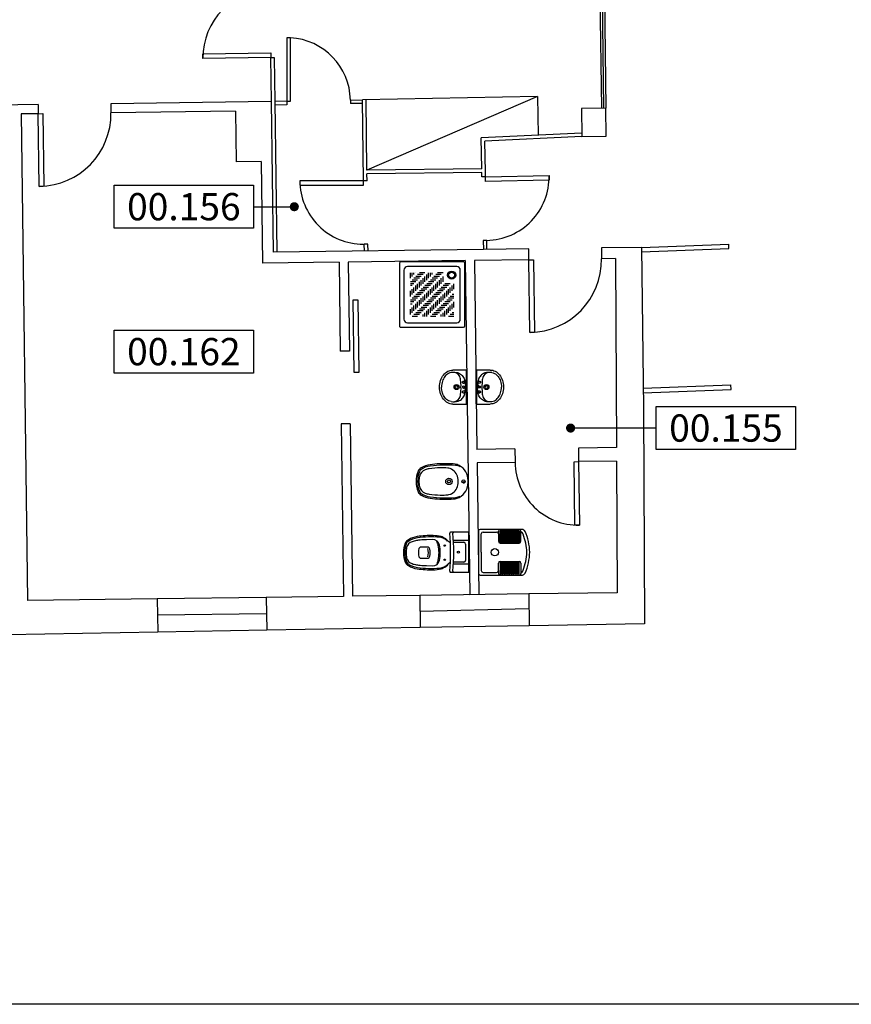
# Model space of a CAD drawing. Extents: x -10 to 94, y -36 to 29.
# Drawn here: x 26 to 35, y -36 to -25 of the extents above; entities that cross this region are included whole.
import ezdxf
from ezdxf.enums import TextEntityAlignment as Align

# ---------------------------------------------------------------- set-up
doc = ezdxf.new("R2010")
doc.units = 0
doc.header["$LTSCALE"] = 0.3
doc.header["$MEASUREMENT"] = 0
doc.linetypes.add('HIDDEN', pattern=[0.375, 0.25, -0.125])
doc.layers.add('010-G-FINESTRE LAYOUT', color=7, linetype='Continuous', plot=False)
for name, color, linetype in [('036-A-MURATURE', 4, 'Continuous'), ('037-A-FINESTRE-VETRATE', 200, 'Continuous'), ('038-A-PORTE', 2, 'Continuous'), ('040-A-SERRAMENTI INTERNI', 2, 'Continuous'), ('047-A-SANITARI', 9, 'Continuous'), ('054-A-NUMERI LOCALI', 7, 'Continuous')]:
    doc.layers.add(name, color=color, linetype=linetype)
doc.styles.add('ARIAL', font='arial.ttf')

# ---------------------------------------------------------------- blocks, each defined once
blk = doc.blocks.new('LAVANDINO-30')
at = {"linetype": 'Continuous'}
for points in [[(0.03018507104422952, 0.01384283890183724), (0.02594611559084115, 0.01159089381872036), (0.0348214285713766, 0), (0.0349214285713766, 0.0001), (0.03028507104422952, 0.01394283890183724)], [(0.02453952010955618, -0.0639349394805322), (0.02845643761884276, -0.06670942271557578), (0.0348214285713766, -0.053571428570649), (0.0349214285713766, -0.053471428570649), (0.02463952010955618, -0.06383493948053219)]]:
    blk.add_hatch(color=256, dxfattribs=at).paths.add_polyline_path(points)
for p, q in [((0, -0.1848214285710128), (0, 0.1848214285710128)), ((0.1553571428570422, 0.1875), (0.00267857142853245, 0.1875)), ((0.008035714285711038, -0.1875), (0.008035714285711038, 0.1875)), ((0.00267857142853245, -0.1875), (0.1553571428570422, -0.1875))]:
    blk.add_line(p, q, dxfattribs=at)
for points in [[(0.09635488978540252, 0.1556421900913847, 0.0600247737633017), (0.07959695406123046, 0.1490872412541648, 0.1056296469634549), (0.04259246087610791, 0.1177131062213448, 0.09563781802051866), (0.0231095389009397, 0.07304638980895106, 0.06660113532879318), (0.01607142857130839, 0, 0.0765590473059702)], [(0.1553571428570422, 0.187499999998181, -0.1238179388578033), (0.2086786107107628, 0.1740901060038595, -0.1056296469634548), (0.2576350879929805, 0.1325825214717042, -0.08716797059869077), (0.2885040299171351, 0.07374616373272147, -0.07747499250974794), (0.2999999999998408, 0, -0.07747499250974794)], [(0.172041239765008, 0.1599644747238926, -0.0903855799619489), (0.2013644317918306, 0.1504911209794955, -0.105629646963455), (0.2417837775759608, 0.1162217146611511, -0.08716797059869034), (0.2683463787205937, 0.06559326399110432, -0.07747499250974746), (0.2785714285713539, 0, -0.07747499250974746)], [(0.172041239765008, -0.1599644747238926, 0.0903855799619489), (0.2013644317918306, -0.1504911209794955, 0.105629646963455), (0.2417837775759608, -0.1162217146611511, 0.08716797059869034), (0.2683463787205937, -0.06559326399110432, 0.07747499250974746), (0.2785714285713539, 0, 0.07747499250974746)], [(0.09635488978540252, -0.1556421900895657, -0.0600247737633017), (0.07959695406123046, -0.1490872412541648, -0.1056296469634549), (0.04259246087610791, -0.1177131062231638, -0.09563781802051866), (0.0231095389009397, -0.07304638980895106, -0.06660113532879318), (0.01607142857130839, 0, -0.0765590473059702)], [(0.2999999999998408, 0, -0.07747499250974794), (0.2885040299171351, -0.07374616373090248, -0.08716797059869077), (0.2576350879929805, -0.1325825214717042, -0.1056296469634545), (0.2086786107107628, -0.1740901060056785, -0.1238179388578027), (0.1553571428570422, -0.1875, -0.123817938857803)]]:
    blk.add_lwpolyline(points, format="xyb", dxfattribs=at)
for points in [[(0.03018507104422952, 0.01384283890183724), (0.02594611559084115, 0.01159089381872036), (0.0348214285713766, 0), (0.0348214285713766, 0), (0.03018507104422952, 0.01384283890183724)], [(0.02453952010955618, -0.0639349394805322), (0.02845643761884276, -0.06670942271557578), (0.0348214285713766, -0.053571428570649), (0.0348214285713766, -0.053571428570649), (0.02453952010955618, -0.0639349394805322)]]:
    blk.add_lwpolyline(points, dxfattribs=at)
for centre, radius in [((0.0348214285713766, 0), 0.014), ((0.1124999999999545, 0), 0.028), ((0.1124999999999545, 0), 0.016)]:
    blk.add_circle(centre, radius, dxfattribs=at)
at = {"linetype": 'HIDDEN'}
for centre in [(0.0348214285713766, 0.053571428570649), (0.0348214285713766, -0.053571428570649)]:
    blk.add_circle(centre, 0.0128, dxfattribs=at)
at = {"linetype": 'Continuous'}
for centre, radius, start, end in [((0.00267857142853245, 0.1848214285710128), 0.002678571428570468, 90, 180), ((0.2719529547434831, 0.03912490218317544), 0.2078816214527118, 154.9831065218437, 169.059674291691), ((0.146406827206647, 0.08545538220096205), 0.0753446311874403, 87.26653711167512, 146.5053368355275), ((0.1494693155963205, -0.1096073848457308), 0.2705152107233259, 85.21364655327605, 101.323330686612), ((0.5592325632304664, 0.01692226130580821), 0.4952360509979453, 172.848248145626, 181.9581832304259), ((0.5592325632304664, -0.01692226130580821), 0.4952360509979453, 178.0418167695741, 187.151751854374), ((0.2719529547434831, -0.03912490218317544), 0.2078816214527118, 190.940325708309, 205.0168934781563), ((0.00267857142853245, -0.1848214285710128), 0.002678571428570468, 180, 270), ((0.146406827206647, -0.08545538220096205), 0.0753446311874403, 213.4946631644725, 272.7334628883249), ((0.1494693155963205, 0.1096073848457308), 0.2705152107233259, 258.676669313388, 274.786353446724)]:
    blk.add_arc(centre, radius, start, end, dxfattribs=at)
blk = doc.blocks.new('TURCA-60')
for p, q in [((0.0499999999995282, 0.2225000000001032), (0.2002724799613276, 0.2225000000001032)), ((0.2202724799623468, 0.2025001192095033), (0.2202724799623468, 0.2325000000001687)), ((0.2395716466573106, 0.1007779410820753), (0.2395716466573106, 0.233281045833067)), ((0.2402724799615896, 0.2525000000002997), (0.4479451192157313, 0.2525000000002997)), ((0.2492212300047925, 0.233281045833067), (0.2492212300047925, 0.1003905462667376)), ((0.2595716466565534, 0.1007779410820753), (0.2595716466565534, 0.233281045833067)), ((0.2692212300040353, 0.233281045833067), (0.2692212300040353, 0.1003905462667376)), ((0.2795716466575726, 0.1007779410820753), (0.2795716466575726, 0.233281045833067)), ((0.2892212300050545, 0.233281045833067), (0.2892212300050545, 0.1003905462667376)), ((0.2995716466568155, 0.1007779410820753), (0.2995716466568155, 0.233281045833067)), ((0.3092212300042974, 0.233281045833067), (0.3092212300042974, 0.1003905462667376)), ((0.3195716466578347, 0.1007779410820753), (0.3195716466578347, 0.233281045833067)), ((0.3292212300053166, 0.233281045833067), (0.3292212300053166, 0.1003905462667376)), ((0.3395716466570775, 0.1007779410820753), (0.3395716466570775, 0.233281045833067)), ((0.3492212300045594, 0.233281045833067), (0.3492212300045594, 0.1003905462667376)), ((0.3595716466580967, 0.1007779410820753), (0.3595716466580967, 0.233281045833067)), ((0.3692212300055786, 0.233281045833067), (0.3692212300055786, 0.1003905462667376)), ((0.3795716466573396, 0.1007779410820753), (0.3795716466573396, 0.233281045833067)), ((0.3892212300048215, 0.233281045833067), (0.3892212300048215, 0.1003905462667376)), ((0.3995716466565824, 0.1007779410820753), (0.3995716466565824, 0.233281045833067)), ((0.4092212300040643, 0.233281045833067), (0.4092212300040643, 0.1003905462667376)), ((0.4195716466576016, 0.1007779410820753), (0.4195716466576016, 0.233281045833067)), ((0.4292212300050835, 0.233281045833067), (0.4292212300050835, 0.1003905462667376)), ((0.4395716466568445, 0.1007779410820753), (0.4395716466568445, 0.233281045833067)), ((0.4492212300043263, 0.233281045833067), (0.4492212300043263, 0.1003905462667376)), ((0.4679451192167505, 0.214219017847217), (0.4679451192167505, 0.2325000000001687)), ((0.03000000000028535, 8.881784197001252e-14), (0.03000000000028535, 0.2024999999999721)), ((0.2202724799623468, 0.2024999999999721), (0.2202724799623468, 0.1203905462664245)), ((0.4679451192167505, 0.1203905462664245), (0.4679451192167505, 0.214219017857431)), ((0.03000000000028535, 8.881784197001252e-14), (0.03000000000028535, -0.2024999999997945)), ((0.2402724799615896, 0.1003905462667376), (0.4479451192157313, 0.1003905462667376)), ((0.2395716466573106, -0.1007779410818976), (0.2395716466573106, -0.2332810458328893)), ((0.2402724799615896, -0.10039054626656), (0.4479451192157313, -0.10039054626656)), ((0.2492212300047925, -0.2332810458328893), (0.2492212300047925, -0.10039054626656)), ((0.2595716466565534, -0.1007779410818976), (0.2595716466565534, -0.2332810458328893)), ((0.2692212300040353, -0.2332810458328893), (0.2692212300040353, -0.10039054626656)), ((0.2795716466575726, -0.1007779410818976), (0.2795716466575726, -0.2332810458328893)), ((0.2892212300050545, -0.2332810458328893), (0.2892212300050545, -0.10039054626656)), ((0.2995716466568155, -0.1007779410818976), (0.2995716466568155, -0.2332810458328893)), ((0.3092212300042974, -0.2332810458328893), (0.3092212300042974, -0.10039054626656)), ((0.3195716466578347, -0.1007779410818976), (0.3195716466578347, -0.2332810458328893)), ((0.3292212300053166, -0.2332810458328893), (0.3292212300053166, -0.10039054626656)), ((0.3395716466570775, -0.1007779410818976), (0.3395716466570775, -0.2332810458328893)), ((0.3492212300045594, -0.2332810458328893), (0.3492212300045594, -0.10039054626656)), ((0.3595716466580967, -0.1007779410818976), (0.3595716466580967, -0.2332810458328893)), ((0.3692212300055786, -0.2332810458328893), (0.3692212300055786, -0.10039054626656)), ((0.3795716466573396, -0.1007779410818976), (0.3795716466573396, -0.2332810458328893)), ((0.3892212300048215, -0.2332810458328893), (0.3892212300048215, -0.10039054626656)), ((0.3995716466565824, -0.1007779410818976), (0.3995716466565824, -0.2332810458328893)), ((0.4092212300040643, -0.2332810458328893), (0.4092212300040643, -0.10039054626656)), ((0.4195716466576016, -0.1007779410818976), (0.4195716466576016, -0.2332810458328893)), ((0.4292212300050835, -0.2332810458328893), (0.4292212300050835, -0.10039054626656)), ((0.4395716466568445, -0.1007779410818976), (0.4395716466568445, -0.2332810458328893)), ((0.4492212300043263, -0.2332810458328893), (0.4492212300043263, -0.10039054626656)), ((0.2202724799623468, -0.2024999999997945), (0.2202724799623468, -0.1203905462662469)), ((0.2202724799623468, -0.2025001192093256), (0.2202724799623468, -0.232499999999991)), ((0.4679451192167505, -0.1203905462662469), (0.4679451192167505, -0.2142190178572534)), ((0.4679451192167505, -0.2142190178470393), (0.4679451192167505, -0.232499999999991)), ((0.0499999999995282, -0.2224999999999255), (0.2002724799613276, -0.2224999999999255)), ((0.2402724799615896, -0.2525000000001221), (0.4479451192157313, -0.2525000000001221))]:
    blk.add_line(p, q)
blk.add_lwpolyline([(0.4842238604723548, -0.2524999999995003, 0.2278010854488357), (0.5129765081719029, -0.2302167727854965, 0.1053430855932959), (0.5639999999999645, 0, 0.1053430855932959), (0.5129765081719029, 0.230216772786207, 0.2278010854488367), (0.4842238604723548, 0.2525000000005662), (0.02000000000066393, 0.2525000000005662, 0.4142135623730948), (0, 0.2325000000002575), (0, 0), (0, -0.232499999999547, 0.4142135623730946), (0.02000000000066393, -0.2524999999995003), (0.4842238604723548, -0.2524999999995003, 0.2278010854488357)], format="xyb")
blk.add_circle((0.1799999999999358, 8.881784197001252e-14), 0.04)
for centre, radius, start, end in [((0.0499999999995282, 0.2024999999999721), 0.02, 90, 179.9999999999999), ((0.2002724799613276, 0.2024999999999721), 0.02, 0, 90), ((0.2402724799615896, 0.2325000000001687), 0.02, 90, 179.9999999999999), ((0.2443964383310515, 0.2356107882049763), 0.005357827378228954, 334.2255432613227, 565.7744567386856), ((0.2643964383302944, 0.2356107882049763), 0.005357827378228954, 334.2255432613227, 565.7744567386856), ((0.2843964383313136, 0.2356107882049763), 0.005357827378228954, 334.2255432613227, 565.7744567386856), ((0.3043964383305564, 0.2356107882049763), 0.005357827378228954, 334.2255432613227, 565.7744567386856), ((0.3243964383315756, 0.2356107882049763), 0.005357827378228954, 334.2255432613227, 565.7744567386856), ((0.3443964383308185, 0.2356107882049763), 0.005357827378228954, 334.2255432613227, 565.7744567386856), ((0.3643964383318377, 0.2356107882049763), 0.005357827378228954, 334.2255432613227, 565.7744567386856), ((0.3843964383310805, 0.2356107882049763), 0.005357827378228954, 334.2255432613227, 565.7744567386856), ((0.4043964383303233, 0.2356107882049763), 0.005357827378228954, 334.2255432613227, 565.7744567386856), ((0.4243964383313426, 0.2356107882049763), 0.005357827378228954, 334.2255432613227, 565.7744567386856), ((0.4443964383305854, 0.2356107882049763), 0.005357827378228954, 334.2255432613227, 565.7744567386856), ((0.4479451192157313, 0.2325000000001687), 0.02, 0, 90), ((0.4773398565372844, 0.2135312574159443), 0.009419878116803752, 106.8795728785639, 181.3172061888214), ((0.4751656249460723, 0.2135966685870905), 0.008966195387994893, 31.75702695510338, 93.58682342872778), ((0.3060750246493882, 0.1202453323699615), 0.2021034396043295, 22.6396699941543, 29.02876031372956), ((0.2402724799615896, 0.1203905462664245), 0.02, 180, 269.9999999999998), ((0.4479451192157313, 0.1203905462664245), 0.02, 270, 360), ((-0.1764060689065872, -0.04514235103849629), 0.7118388965175417, 3.63593924927105, 19.97610525724162), ((0.2402724799615896, -0.1203905462662469), 0.02, 90, 180), ((0.4479451192157313, -0.1203905462662469), 0.02, 0, 90), ((-0.1764060689065872, 0.04514235103867392), 0.7118388965175417, 340.0238947427584, 356.364060750729), ((0.0499999999995282, -0.2024999999997945), 0.02, 180, 270), ((0.2002724799613276, -0.2024999999997945), 0.02, 269.9999999999998, 360), ((0.4773398565372844, -0.2135312574157666), 0.009419878116803752, 178.6827938111786, 253.120427121436), ((0.3060750246493882, -0.1202453323697839), 0.2021034396043295, 330.9712396862705, 337.3603300058457), ((0.2402724799615896, -0.232499999999991), 0.02, 180, 269.9999999999998), ((0.2443964383310515, -0.2356107882047986), 0.005357827378228954, 154.2255432613144, 385.7744567386773), ((0.2643964383302944, -0.2356107882047986), 0.005357827378228954, 154.2255432613144, 385.7744567386773), ((0.2843964383313136, -0.2356107882047986), 0.005357827378228954, 154.2255432613144, 385.7744567386773), ((0.3043964383305564, -0.2356107882047986), 0.005357827378228954, 154.2255432613144, 385.7744567386773), ((0.3243964383315756, -0.2356107882047986), 0.005357827378228954, 154.2255432613144, 385.7744567386773), ((0.3443964383308185, -0.2356107882047986), 0.005357827378228954, 154.2255432613144, 385.7744567386773), ((0.3643964383318377, -0.2356107882047986), 0.005357827378228954, 154.2255432613144, 385.7744567386773), ((0.3843964383310805, -0.2356107882047986), 0.005357827378228954, 154.2255432613144, 385.7744567386773), ((0.4043964383303233, -0.2356107882047986), 0.005357827378228954, 154.2255432613144, 385.7744567386773), ((0.4243964383313426, -0.2356107882047986), 0.005357827378228954, 154.2255432613144, 385.7744567386773), ((0.4443964383305854, -0.2356107882047986), 0.005357827378228954, 154.2255432613144, 385.7744567386773), ((0.4479451192157313, -0.232499999999991), 0.02, 269.9999999999998, 360), ((0.4751656249460723, -0.2135966685869128), 0.008966195387994893, 266.4131765712722, 328.2429730448966)]:
    blk.add_arc(centre, radius, start, end)
blk = doc.blocks.new('DOCCIA-70')
at = {"linetype": 'Continuous'}
for p, q in [((0.7049999999999272, 0), (0.01499999999941792, 0)), ((0, -0.01499999999941792), (0, -0.7049999999999272)), ((0.05000000000109139, -0.09000000000014552), (0.05000000000109139, -0.6299999999991996)), ((0.6300000000010186, -0.0499999999992724), (0.09000000000014552, -0.0499999999992724)), ((0.6700000000000728, -0.6299999999991996), (0.6700000000000728, -0.09000000000014552)), ((0.7200000000011642, -0.7049999999999272), (0.7200000000011642, -0.01499999999941792)), ((0.3000000000010914, -0.1200000000008004), (0.2399999999997817, -0.1200000000008004)), ((0.2399999999997817, -0.1599999999998545), (0.2399999999997817, -0.2199999999993452)), ((0.319999999999709, -0.1399999999994179), (0.2600000000002183, -0.1399999999994179)), ((0.2600000000002183, -0.180000000000291), (0.2600000000002183, -0.2399999999997817)), ((0.3400000000001455, -0.1599999999998545), (0.2800000000006548, -0.1599999999998545)), ((0.2800000000006548, -0.2000000000007276), (0.2800000000006548, -0.2600000000002183)), ((0.3600000000005821, -0.180000000000291), (0.3000000000010914, -0.180000000000291)), ((0.3800000000010186, -0.2000000000007276), (0.319999999999709, -0.2000000000007276)), ((0.3600000000005821, -0.1200000000008004), (0.3600000000005821, -0.1399999999994179)), ((0.3800000000010186, -0.1200000000008004), (0.3800000000010186, -0.1599999999998545)), ((0.3999999999996362, -0.1200000000008004), (0.3999999999996362, -0.180000000000291)), ((0.4200000000000728, -0.1399999999994179), (0.4200000000000728, -0.2000000000007276)), ((0.5, -0.1200000000008004), (0.4400000000005093, -0.1200000000008004)), ((0.4400000000005093, -0.1599999999998545), (0.4400000000005093, -0.2199999999993452)), ((0.5200000000004366, -0.1399999999994179), (0.4600000000009459, -0.1399999999994179)), ((0.4600000000009459, -0.180000000000291), (0.4600000000009459, -0.2399999999997817)), ((0.5400000000008731, -0.1599999999998545), (0.4799999999995634, -0.1599999999998545)), ((0.4799999999995634, -0.2000000000007276), (0.4799999999995634, -0.2600000000002183)), ((0.5599999999994907, -0.180000000000291), (0.5, -0.180000000000291)), ((0.5799999999999272, -0.2000000000007276), (0.5200000000004366, -0.2000000000007276)), ((0.5599999999994907, -0.1200000000008004), (0.5599999999994907, -0.1399999999994179)), ((0.5799999999999272, -0.1200000000008004), (0.5799999999999272, -0.1599999999998545)), ((0.6000000000003638, -0.1200000000008004), (0.6000000000003638, -0.180000000000291)), ((0.1200000000008004, -0.2399999999997817), (0.1200000000008004, -0.2999999999992724)), ((0.1399999999994179, -0.2600000000002183), (0.1399999999994179, -0.319999999999709)), ((0.2200000000011642, -0.2399999999997817), (0.1599999999998545, -0.2399999999997817)), ((0.1599999999998545, -0.2800000000006548), (0.1599999999998545, -0.3400000000001455)), ((0.2399999999997817, -0.2600000000002183), (0.180000000000291, -0.2600000000002183)), ((0.180000000000291, -0.2999999999992724), (0.180000000000291, -0.3600000000005821)), ((0.2600000000002183, -0.2800000000006548), (0.2000000000007276, -0.2800000000006548)), ((0.2000000000007276, -0.319999999999709), (0.2000000000007276, -0.3799999999991996)), ((0.2800000000006548, -0.2999999999992724), (0.2200000000011642, -0.2999999999992724)), ((0.3000000000010914, -0.319999999999709), (0.2399999999997817, -0.319999999999709)), ((0.3000000000010914, -0.2199999999993452), (0.3000000000010914, -0.2800000000006548)), ((0.319999999999709, -0.2399999999997817), (0.319999999999709, -0.2999999999992724)), ((0.3999999999996362, -0.2199999999993452), (0.3400000000001455, -0.2199999999993452)), ((0.3400000000001455, -0.2600000000002183), (0.3400000000001455, -0.319999999999709)), ((0.4200000000000728, -0.2399999999997817), (0.3600000000005821, -0.2399999999997817)), ((0.3600000000005821, -0.2800000000006548), (0.3600000000005821, -0.3400000000001455)), ((0.4400000000005093, -0.2600000000002183), (0.3800000000010186, -0.2600000000002183)), ((0.3800000000010186, -0.2999999999992724), (0.3800000000010186, -0.3600000000005821)), ((0.4600000000009459, -0.2800000000006548), (0.3999999999996362, -0.2800000000006548)), ((0.3999999999996362, -0.319999999999709), (0.3999999999996362, -0.3799999999991996)), ((0.4799999999995634, -0.2999999999992724), (0.4200000000000728, -0.2999999999992724)), ((0.5, -0.319999999999709), (0.4400000000005093, -0.319999999999709)), ((0.5, -0.2199999999993452), (0.5, -0.2800000000006548)), ((0.5200000000004366, -0.2399999999997817), (0.5200000000004366, -0.2999999999992724)), ((0.6000000000003638, -0.2199999999993452), (0.5400000000008731, -0.2199999999993452)), ((0.5400000000008731, -0.2600000000002183), (0.5400000000008731, -0.319999999999709)), ((0.6000000000003638, -0.2399999999997817), (0.5599999999994907, -0.2399999999997817)), ((0.5599999999994907, -0.2800000000006548), (0.5599999999994907, -0.3400000000001455)), ((0.6000000000003638, -0.2600000000002183), (0.5799999999999272, -0.2600000000002183)), ((0.5799999999999272, -0.2999999999992724), (0.5799999999999272, -0.3600000000005821)), ((0.6000000000003638, -0.319999999999709), (0.6000000000003638, -0.3799999999991996)), ((0.1399999999994179, -0.3600000000005821), (0.1200000000008004, -0.3600000000005821)), ((0.1599999999998545, -0.3799999999991996), (0.1200000000008004, -0.3799999999991996)), ((0.180000000000291, -0.3999999999996362), (0.1200000000008004, -0.3999999999996362)), ((0.2000000000007276, -0.4200000000000728), (0.1399999999994179, -0.4200000000000728)), ((0.2200000000011642, -0.3400000000001455), (0.2200000000011642, -0.3999999999996362)), ((0.2399999999997817, -0.3600000000005821), (0.2399999999997817, -0.4200000000000728)), ((0.319999999999709, -0.3400000000001455), (0.2600000000002183, -0.3400000000001455)), ((0.2600000000002183, -0.3799999999991996), (0.2600000000002183, -0.4400000000005093)), ((0.3400000000001455, -0.3600000000005821), (0.2800000000006548, -0.3600000000005821)), ((0.2800000000006548, -0.3999999999996362), (0.2800000000006548, -0.4599999999991269)), ((0.3600000000005821, -0.3799999999991996), (0.3000000000010914, -0.3799999999991996)), ((0.3000000000010914, -0.4200000000000728), (0.3000000000010914, -0.4799999999995634)), ((0.3800000000010186, -0.3999999999996362), (0.319999999999709, -0.3999999999996362)), ((0.3999999999996362, -0.4200000000000728), (0.3400000000001455, -0.4200000000000728)), ((0.4200000000000728, -0.3400000000001455), (0.4200000000000728, -0.3999999999996362)), ((0.4400000000005093, -0.3600000000005821), (0.4400000000005093, -0.4200000000000728)), ((0.5200000000004366, -0.3400000000001455), (0.4600000000009459, -0.3400000000001455)), ((0.4600000000009459, -0.3799999999991996), (0.4600000000009459, -0.4400000000005093)), ((0.5400000000008731, -0.3600000000005821), (0.4799999999995634, -0.3600000000005821)), ((0.4799999999995634, -0.3999999999996362), (0.4799999999995634, -0.4599999999991269)), ((0.5599999999994907, -0.3799999999991996), (0.5, -0.3799999999991996)), ((0.5, -0.4200000000000728), (0.5, -0.4799999999995634)), ((0.5799999999999272, -0.3999999999996362), (0.5200000000004366, -0.3999999999996362)), ((0.6000000000003638, -0.4200000000000728), (0.5400000000008731, -0.4200000000000728)), ((0.1200000000008004, -0.4400000000005093), (0.1200000000008004, -0.5)), ((0.1399999999994179, -0.4599999999991269), (0.1399999999994179, -0.5200000000004366)), ((0.2200000000011642, -0.4400000000005093), (0.1599999999998545, -0.4400000000005093)), ((0.1599999999998545, -0.4799999999995634), (0.1599999999998545, -0.5400000000008731)), ((0.2399999999997817, -0.4599999999991269), (0.180000000000291, -0.4599999999991269)), ((0.180000000000291, -0.5), (0.180000000000291, -0.5599999999994907)), ((0.2600000000002183, -0.4799999999995634), (0.2000000000007276, -0.4799999999995634)), ((0.2000000000007276, -0.5200000000004366), (0.2000000000007276, -0.5799999999999272)), ((0.2800000000006548, -0.5), (0.2200000000011642, -0.5)), ((0.2200000000011642, -0.5400000000008731), (0.2200000000011642, -0.6000000000003638)), ((0.3000000000010914, -0.5200000000004366), (0.2399999999997817, -0.5200000000004366)), ((0.319999999999709, -0.5400000000008731), (0.2600000000002183, -0.5400000000008731)), ((0.319999999999709, -0.4400000000005093), (0.319999999999709, -0.5)), ((0.3400000000001455, -0.4599999999991269), (0.3400000000001455, -0.5200000000004366)), ((0.4200000000000728, -0.4400000000005093), (0.3600000000005821, -0.4400000000005093)), ((0.3600000000005821, -0.4799999999995634), (0.3600000000005821, -0.5400000000008731)), ((0.4400000000005093, -0.4599999999991269), (0.3800000000010186, -0.4599999999991269)), ((0.3800000000010186, -0.5), (0.3800000000010186, -0.5599999999994907)), ((0.4600000000009459, -0.4799999999995634), (0.3999999999996362, -0.4799999999995634)), ((0.3999999999996362, -0.5200000000004366), (0.3999999999996362, -0.5799999999999272)), ((0.4799999999995634, -0.5), (0.4200000000000728, -0.5)), ((0.4200000000000728, -0.5400000000008731), (0.4200000000000728, -0.6000000000003638)), ((0.5, -0.5200000000004366), (0.4400000000005093, -0.5200000000004366)), ((0.5200000000004366, -0.5400000000008731), (0.4600000000009459, -0.5400000000008731)), ((0.5200000000004366, -0.4400000000005093), (0.5200000000004366, -0.5)), ((0.5400000000008731, -0.4599999999991269), (0.5400000000008731, -0.5200000000004366)), ((0.6000000000003638, -0.4400000000005093), (0.5599999999994907, -0.4400000000005093)), ((0.5599999999994907, -0.4799999999995634), (0.5599999999994907, -0.5400000000008731)), ((0.6000000000003638, -0.4599999999991269), (0.5799999999999272, -0.4599999999991269)), ((0.5799999999999272, -0.5), (0.5799999999999272, -0.5599999999994907)), ((0.6000000000003638, -0.5200000000004366), (0.6000000000003638, -0.5799999999999272)), ((0.1399999999994179, -0.5599999999994907), (0.1200000000008004, -0.5599999999994907)), ((0.1599999999998545, -0.5799999999999272), (0.1200000000008004, -0.5799999999999272)), ((0.180000000000291, -0.6000000000003638), (0.1200000000008004, -0.6000000000003638)), ((0.2399999999997817, -0.5599999999994907), (0.2399999999997817, -0.6000000000003638)), ((0.2600000000002183, -0.5799999999999272), (0.2600000000002183, -0.6000000000003638)), ((0.3400000000001455, -0.5599999999994907), (0.2800000000006548, -0.5599999999994907)), ((0.3600000000005821, -0.5799999999999272), (0.3000000000010914, -0.5799999999999272)), ((0.3800000000010186, -0.6000000000003638), (0.319999999999709, -0.6000000000003638)), ((0.4400000000005093, -0.5599999999994907), (0.4400000000005093, -0.6000000000003638)), ((0.4600000000009459, -0.6000000000003638), (0.4600000000009459, -0.5799999999999272)), ((0.5400000000008731, -0.5599999999994907), (0.4799999999995634, -0.5599999999994907)), ((0.5599999999994907, -0.5799999999999272), (0.5, -0.5799999999999272)), ((0.5799999999999272, -0.6000000000003638), (0.5200000000004366, -0.6000000000003638)), ((0.01499999999941792, -0.7199999999993452), (0.7049999999999272, -0.7199999999993452)), ((0.09000000000014552, -0.6700000000000728), (0.6300000000010186, -0.6700000000000728))]:
    blk.add_line(p, q, dxfattribs=at)
at = {"linetype": 'Continuous', "const_width": 0.0005}
for points in [[(0.3402500000011059, -0.1200000000008004, 1), (0.3397500000010041, -0.1200000000008004, 1), (0.3402500000011059, -0.1200000000008004, 1)], [(0.5402500000000146, -0.1200000000008004, 1), (0.5397500000017317, -0.1200000000008004, 1), (0.5402500000000146, -0.1200000000008004, 1)], [(0.6002500000013242, -0.2800000000006548, 1), (0.5997500000012224, -0.2800000000006548, 1), (0.6002500000013242, -0.2800000000006548, 1)], [(0.1202500000017608, -0.3400000000001455, 1), (0.1197500000016589, -0.3400000000001455, 1), (0.1202500000017608, -0.3400000000001455, 1)], [(0.1202500000017608, -0.5400000000008731, 1), (0.1197500000016589, -0.5400000000008731, 1), (0.1202500000017608, -0.5400000000008731, 1)], [(0.6002500000013242, -0.4799999999995634, 1), (0.5997500000012224, -0.4799999999995634, 1), (0.6002500000013242, -0.4799999999995634, 1)], [(0.2802500000016153, -0.6000000000003638, 1), (0.2797500000015134, -0.6000000000003638, 1), (0.2802500000016153, -0.6000000000003638, 1)], [(0.4802500000005239, -0.6000000000003638, 1), (0.479750000000422, -0.6000000000003638, 1), (0.4802500000005239, -0.6000000000003638, 1)]]:
    blk.add_lwpolyline(points, format="xyb", dxfattribs=at)
at = {"linetype": 'Continuous'}
for radius in [0.045, 0.0325]:
    blk.add_circle((0.1450000000004366, -0.1450000000004366), radius, dxfattribs=at)
for centre, radius, start, end in [((0.01499999999941792, -0.01499999999941792), 0.015, 90, 180), ((0.7049999999999272, -0.01499999999941792), 0.015, 0, 90), ((0.09000000000014552, -0.09000000000014552), 0.04, 90, 180), ((0.6300000000010186, -0.09000000000014552), 0.04, 0, 90), ((0.09000000000014552, -0.6299999999991996), 0.04, 180, 270), ((0.6300000000010186, -0.6299999999991996), 0.04, 270, 360), ((0.01499999999941792, -0.7049999999999272), 0.015, 180, 270), ((0.7049999999999272, -0.7049999999999272), 0.015, 270, 360)]:
    blk.add_arc(centre, radius, start, end, dxfattribs=at)
blk = doc.blocks.new('BIDET-57')
at = {"linetype": 'Continuous'}
blk.add_hatch(color=256, dxfattribs=at).paths.add_polyline_path([(0.0444940823987281, 0.01739784099731878), (0.03914915654024753, 0.01467171415384882), (0.04999999999995453, 0), (0.05009999999995453, 0.0001), (0.0445940823987281, 0.01749784099731878)])
blk.add_line((0, 0.01109548338496325), (0, -0.01109548338496325), dxfattribs=at)
blk.add_lwpolyline([(0.1383453743875407, -0.1768724582923937, 0.05133682990087077), (0.4157203561989036, -0.1698291914568699, 0.1205958629473348), (0.5200191697929313, -0.1287378489074058, 0.1195135549642051), (0.5353945181520885, -0.1070956078052063, 0.0997056217679168), (0.5549977677345623, 0, 0.0997056217679168), (0.5353945181520885, 0.1070956078052632, 0.1195135549642), (0.5200191697929313, 0.1287378489074058, 0.120595862947336), (0.4157203561989036, 0.1698291914569268, 0.05133682990087033), (0.1383453743875407, 0.1768724582923937)], format="xyb", dxfattribs=at)
blk.add_lwpolyline([(0.0444940823987281, 0.01739784099731878), (0.03914915654024753, 0.01467171415384882), (0.04999999999995453, 0), (0.04999999999995453, 0), (0.0444940823987281, 0.01739784099731878)], dxfattribs=at)
for centre, radius in [((0.04999999999995453, 0), 0.0175), ((0.2100000000000364, 0), 0.035), ((0.2100000000000364, 0), 0.017)]:
    blk.add_circle(centre, radius, dxfattribs=at)
for centre, radius, start, end in [((0.1814140105144588, 0.01512222724880985), 0.181458694685883, 118.2283188279595, 181.271553114185), ((0.1368878005476972, 0.06903049863075239), 0.1052736757216707, 105.3745001447489, 118.2283188279595), ((0.152474334941644, 0.06903049863075239), 0.1202736757216723, 105.3745001447489, 118.2283188279595), ((0.1803104700580889, -0.0888889954940737), 0.2690543059929448, 98.97320735277587, 105.3745001447489), ((0.245827476120553, 0.01512222724880985), 0.136458694685883, 118.2283188279595, 176.6879018422676), ((0.1958970044520356, -0.0888889954940737), 0.2840543059929274, 88.0451734707689, 105.3745001447489), ((0.2168878005477382, 0.06903049863075239), 0.07527367572167325, 105.3745001447489, 118.2283188279595), ((0.2603104700581298, -0.0888889954940737), 0.2390543059929287, 99.23676103751309, 105.3745001447489), ((0.2526394436488317, -1.025020275299426), 1.220927290386685, 82.22818451902114, 92.20864987458071), ((0.2813166869257202, -0.3566546765751468), 0.5072079066946998, 87.32368632046794, 96.72292816937205), ((0.2578239721366344, -1.173849464242267), 1.324756616298038, 82.67268783007215, 87.9591002823827), ((0.3839246439772523, -0.06378754971836997), 0.2507705432682961, 58.48710802731055, 82.24954992438673), ((0.3989246439772387, -0.06378754971836997), 0.2057705432682956, 68.95320028042183, 82.21992594243255), ((0.4369100601132914, 0.03492676527315552), 0.1, 11.89927064081719, 68.95320028042183), ((0.4830819594184277, 0.08621376643731082), 0.0713263268834155, 21.76062582058204, 63.4170414435165), ((0.2793361395415559, 0.004883623293210348), 0.2907048839511411, 359.0374287406802, 381.7606258205821), ((0.363795188963536, 0.00458078675796969), 0.2548653677533002, 175.8542239955838, 181.0008698315262), ((0.2943361395416559, 0.004883623293210348), 0.2457048839511423, 358.8611157188681, 371.8992706408172), ((0.2793361395415559, -0.004883623293210348), 0.2907048839511411, 338.239374179418, 360.9625712593197), ((0.1814140105144588, -0.01512222724880985), 0.181458694685883, 178.7284468858149, 241.7716811720405), ((0.363795188963536, -0.00458078675796969), 0.2548653677533002, 178.9991301684738, 184.1457760044161), ((0.245827476120553, -0.01512222724880985), 0.136458694685883, 183.3120981577324, 241.7716811720405), ((0.4369100601132914, -0.03492676527315552), 0.1, 291.0467997195781, 348.1007293591828), ((0.2943361395416559, -0.004883623293210348), 0.2457048839511423, 348.1007293591828, 361.1388842811319), ((0.1368878005476972, -0.06903049863075239), 0.1052736757216707, 241.7716811720405, 254.6254998552511), ((0.152474334941644, -0.06903049863075239), 0.1202736757216723, 241.7716811720405, 254.6254998552511), ((0.1803104700580889, 0.0888889954940737), 0.2690543059929448, 254.6254998552511, 261.0267926472241), ((0.1958970044520356, 0.0888889954940737), 0.2840543059929274, 254.6254998552511, 271.9548265292311), ((0.2168878005477382, -0.06903049863075239), 0.07527367572167325, 241.7716811720405, 254.6254998552511), ((0.2603104700581298, 0.0888889954940737), 0.2390543059929287, 254.6254998552511, 260.7632389624869), ((0.2526394436488317, 1.025020275299426), 1.220927290386685, 267.7913501254193, 277.7718154809788), ((0.2813166869257202, 0.3566546765751468), 0.5072079066946998, 263.2770718306279, 272.676313679532), ((0.2578239721366344, 1.173849464242267), 1.324756616298038, 272.0408997176173, 277.3273121699278), ((0.3839246439772523, 0.06378754971836997), 0.2507705432682961, 277.7504500756133, 301.5128919726894), ((0.3989246439772387, 0.06378754971836997), 0.2057705432682956, 277.7800740575674, 291.0467997195781), ((0.4830819594184277, -0.08621376643731082), 0.0713263268834155, 296.5829585564835, 338.239374179418)]:
    blk.add_arc(centre, radius, start, end, dxfattribs=at)
blk = doc.blocks.new('WC-71-CASSETTA')
at = {"linetype": 'Continuous'}
for p, q in [((0.199954751594305, 0.220273870846313), (0, 0.220273870846313)), ((0, 0.2197261291537416), (0, -0.2197261291537416)), ((0.1687946349402409, 0.1297261291538234), (0.01000000000021828, 0.1297261291538234)), ((0.05500000000029104, 0.1097261291538416), (0.1646844338038136, 0.1097261291538416)), ((0.4674806082584837, 0.1474334163015101), (0.3995803679890741, 0.1501302395649873)), ((0.03499999999985448, -0.09027387084620386), (0.03499999999985448, 0.0897261291538598)), ((0.5349999999998545, 0.06527387084634029), (0.4513923735912613, 0.06527387084634029)), ((0.4513923735912613, -0.05472612915377795), (0.5349999999998545, -0.05472612915377795)), ((0.01000000000021828, -0.1297261291538234), (0.1688268426978539, -0.1297261291538234)), ((0.1658614376574405, -0.1102738708461857), (0.05500000000029104, -0.1102738708461857)), ((0.3995803679890741, -0.1395824978724249), (0.4674806082584837, -0.1368856746089477)), ((0, -0.2197261291537416), (0.199954751594305, -0.2197261291537416))]:
    blk.add_line(p, q, dxfattribs=at)
for centre, radius in [((0.1149999999997817, 0.0002738708462857176), 0.011), ((0.2650000000003274, 0.08277387084626753), 0.0075), ((0.2650000000003274, -0.07222612915370519), 0.0075)]:
    blk.add_circle(centre, radius, dxfattribs=at)
for centre, radius, start, end in [((0.1649547515944505, 0.2102738708463221), 0.01, 354.5720132848356, 450), ((0.199954751594305, 0.2102738708463221), 0.00999999999999991, 354.5720132848356, 450), ((0.01000000000021828, 0.1197261291538325), 0.01, 90, 180), ((0.05500000000029104, 0.0897261291538598), 0.02, 90, 180), ((2.375, 0.0002738708462857176), 2.21, 174.5720132848355, 185.4279867151645), ((2.409999999999854, 0.0002738708462857176), 2.209999999999994, 174.5720132848355, 185.4279867151645), ((0.1851633798041803, 0.1597261291537961), 0.05000000000000002, 293.2802544032406, 320.5413836622621), ((0.3552099008584264, 0.01975675413723366), 0.170243604368879, 115.997559516472, 140.5413836622621), ((0.3369449708134198, 0.02113633611361365), 0.1528595882164332, 115.1029914938305, 136.9072885217999), ((0.3218878005473016, 0.06680436947704038), 0.1052736757216707, 105.3745001447678, 118.2283188279652), ((0.337474334941362, 0.06680436947704038), 0.1202736757216723, 105.3745001447678, 118.2283188279652), ((0.3653104700579206, -0.0911151246477857), 0.2690543059929448, 98.97320735278284, 105.3745001447678), ((0.380897004451981, -0.0911151246477857), 0.2840543059929293, 88.045173470769, 105.3745001447678), ((0.3966039072129206, 0.07518932496395792), 0.07499999999999998, 87.72555415667013, 169.2047589156516), ((0.4146620113269819, -0.85679996706358), 1.035480656570365, 81.61162291938462, 95.0593542083528), ((0.4077303176582063, 0.07724372555844639), 0.07266059664025655, 144.7410751914185, 172.441083714951), ((0.4298924147624348, -0.6592065285317403), 0.8528866004081015, 80.6985644269463, 92.64145198916732), ((0.4765206120928269, -0.3524848553497577), 0.4999999999999998, 83.41362926910301, 91.03596457865923), ((0.45617434032647, -0.5286996637180437), 0.6773855390471493, 79.74404450377219, 83.41362926910301), ((0.5339246439771159, -0.06601367887219567), 0.2357705432682956, 54.74384262328505, 82.24954992437296), ((0.5339246439771159, -0.06601367887219567), 0.2507705432682953, 58.48710802730884, 82.24954992437296), ((0.5489246439774433, -0.06601367887219567), 0.2057705432682969, 68.95320028039635, 82.21992594244546), ((0.5978108091003378, 0.04025172335104799), 0.08934998767335073, 13.30866139057212, 73.74360725001532), ((0.6330819594186323, 0.08398763728359881), 0.0713263268834155, 21.76062582056875, 63.41704144353543), ((0.6330819594186323, 0.08398763728359881), 0.0563263268834155, 21.76062582056875, 49.0218107593099), ((0.4651795816316735, 0.009785368943084904), 0.2548603524139967, 358.9857060953269, 383.259909195746), ((0.7631613966013902, 0.005296297375480208), 0.4481613971629871, 169.2047589156516, 180.0028678386414), ((0.7631613966013902, 0.005251444317082132), 0.4481613971629858, 179.9971321613586, 190.7952410843484), ((0.7631613966013902, 0.005296297375480208), 0.4351613971629867, 169.2047589156516, 180.0028678386414), ((0.7631613966013902, 0.005251444317082132), 0.4351613971629867, 179.9971321613586, 190.7952410843484), ((0.5874999999996362, 0.005273870846167483), 0.1625, 165.7499673021996, 194.2500326978004), ((0.4568085106384387, 0.0384653602079652), 0.02765957446808437, 107.8602836717622, 165.7499673021868), ((0.6499999999996362, 0.005273870846167483), 0.205, 167.3196165081789, 192.6803834918211), ((0.4513923735912613, 0.05527387084634938), 0.01000000000000006, 90, 107.8602836717622), ((0.4663073478022852, 0.05527387084634938), 0.01, 90, 108.0438623281836), ((0.5306451612905221, 0.0459190321364531), 0.01983870967741938, 12.68038349182109, 77.31961650819163), ((0.3500000000003638, 0.005273870846167483), 0.2049999999999998, 347.3196165081789, 372.6803834918211), ((0.4443361395415195, 0.01015749413954836), 0.2457048839511433, 358.8611157188681, 371.8992706408185), ((0.4443361395415195, 0.0003902475530139782), 0.245704883951141, 348.1007293591815, 361.1388842811319), ((0.4650356033853313, 0.009769531407073373), 0.2400042734683749, 358.9266964375442, 383.3435021786605), ((0.4293361395411921, 0.0003902475530139782), 0.2757048839511421, 338.2393741794313, 361.0149462485541), ((0.4651795816316735, 0.000762372749250062), 0.2548603524139974, 336.740090804254, 361.0142939046731), ((0.05500000000029104, -0.09027387084620386), 0.02, 180, 270), ((0.3966039072129206, -0.06464158327139558), 0.075, 190.7952410843484, 272.2744458433299), ((0.4077303176582063, -0.06669598386611142), 0.07266059664025655, 187.5589162850489, 226.1755792156034), ((0.4568085106384387, -0.02791761851540286), 0.02765957446808525, 194.2500326978004, 252.1397163281842), ((0.4513923735912613, -0.04472612915378704), 0.009999999999999879, 252.1397163281842, 270), ((0.4663073478022852, -0.04472612915378704), 0.01, 251.9561376718164, 270), ((0.5306451612905221, -0.03537129044411813), 0.0198387096774193, 282.6803834918084, 347.3196165081789), ((0.5978108091003378, -0.02970398165848565), 0.08934998767335073, 286.2563927499847, 346.6913386094279), ((0.6330819594186323, -0.07343989559103647), 0.07132632688341559, 296.5829585564646, 338.2393741794313), ((0.6549652525773126, -0.08416835398747935), 0.03517928557806111, 295.33562555726, 329.8800552792582), ((0.01000000000021828, -0.1197261291538325), 0.01, 180, 270), ((0.1649547515944505, -0.2097261291537507), 0.01, 270, 365.4279867151644), ((0.199954751594305, -0.2097261291537507), 0.01000000000000003, 270, 365.4279867151644), ((0.1949393364329808, -0.1602738708461402), 0.05000000000000011, 43.30634605054492, 74.50243374245466), ((0.3552099008584264, -0.009209012444671316), 0.1702436043688789, 223.3063460505449, 244.0024404835281), ((0.3369449708134198, -0.01058859442105131), 0.1528595882164332, 227.5508192739709, 244.8970085061695), ((0.3218878005473016, -0.05625662778447804), 0.1052736757216707, 241.7716811720348, 254.6254998552322), ((0.337474334941362, -0.05625662778447804), 0.120273675721672, 241.7716811720348, 254.6254998552322), ((0.3653104700579206, 0.101662866340348), 0.2690543059929448, 254.6254998552322, 261.0267926472172), ((0.380897004451981, 0.101662866340348), 0.284054305992931, 254.6254998552322, 271.954826529231), ((0.4146620113269819, 0.8673477087561423), 1.03548065657035, 264.9406457916472, 278.3883770806154), ((0.4298924147624348, 0.6697542702240753), 0.8528866004080992, 267.3585480108327, 279.3014355730537), ((0.4765206120928269, 0.3630325970420927), 0.5000000000000009, 268.9640354213408, 276.586370730897), ((0.45617434032647, 0.5392474054103786), 0.6773855390471515, 276.586370730897, 280.2559554962278), ((0.5339246439771159, 0.07656142056453064), 0.2357705432682955, 277.750450075627, 305.256157376715), ((0.5339246439771159, 0.07656142056453064), 0.2507705432682961, 277.750450075627, 301.5128919726911), ((0.5489246439774433, 0.07656142056453064), 0.2057705432682958, 277.7800740575546, 291.0467997195503)]:
    blk.add_arc(centre, radius, start, end, dxfattribs=at)

msp = doc.modelspace()

# ---------------------------------------------------------------- linework, layer by layer
at = {"layer": '010-G-FINESTRE LAYOUT'}
msp.add_lwpolyline([(-10.17209705500682, 29.23117445744401), (93.72888109334099, 29.23117445744401), (93.72888109334099, -35.66149750961029), (-10.17209705500682, -35.66149750961029)], close=True, dxfattribs=at)
at = {"layer": '036-A-MURATURE'}
for p, q in [((25.99711134622277, -25.75279135529567), (22.20743991677028, -25.80269583179287)), ((25.99711134622277, -25.75279135529567), (25.99842808702834, -25.85278268588817)), ((28.5638219470295, -25.71899149923007), (26.79704199096415, -25.74225742885855)), ((26.79704199096415, -25.74225742885855), (26.79835873176836, -25.84224875945037)), ((28.5638219470295, -25.71899149923007), (28.58567984439223, -27.37884758706439)), ((32.24814959722045, -25.79048465171499), (31.97817300461639, -25.79403985188864)), ((31.97817300461639, -25.79403985188864), (31.98225490111128, -26.10401297672419)), ((32.25223149370805, -26.10045777655122), (32.24814959722045, -25.79048465171499)), ((25.99869191089221, -25.85277886359208), (25.80845116456277, -25.8557861172761)), ((25.80845116456277, -25.8557861172761), (25.87902186603452, -31.21481981317365)), ((28.16823996088425, -25.82420941042719), (26.79835873176927, -25.84224875945037)), ((28.16823996088425, -25.82420941042719), (28.17561370938876, -26.3841608617457)), ((31.98225490111128, -26.10401297672419), (32.25223149370805, -26.10045777655122)), ((28.45252283963126, -26.38051437010617), (28.17561370938876, -26.3841608617457)), ((28.45252283963126, -26.38051437010617), (28.46727033664709, -27.50041727274169)), ((32.63839532880257, -27.32547920186138), (32.19883343951534, -27.33126759443925)), ((32.63839532880257, -27.32547920186138), (32.66170164104352, -29.09532575334887)), ((32.63839532880257, -27.32547920186138), (32.66170164104352, -29.09532575334887)), ((30.89854617649308, -27.34839049186266), (28.58567984439223, -27.37884758706439)), ((31.39890279477396, -27.34180152087637), (30.89854617649308, -27.34839049186266)), ((31.40048172309099, -27.46170297939884), (31.39890279477396, -27.34180152087637)), ((32.19883343951534, -27.33126759443925), (32.20041082132667, -27.45105161366936)), ((29.31026410903843, -27.4893162673678), (28.46727033664709, -27.50041727274169)), ((29.31026410903843, -27.4893162673678), (29.32316816892836, -28.46923130717445)), ((30.70014360427541, -27.47101357018309), (29.41025543962843, -27.48799952656381)), ((29.41025543962843, -27.48799952656381), (29.42315949951882, -28.46791456637001)), ((30.70014360427541, -27.47101357018309), (30.74859966588321, -31.15069453598571)), ((31.40048172309099, -27.46170297939884), (30.80013493486587, -27.46969682937842)), ((30.80013493486587, -27.46969682937842), (30.8275231438991, -29.54951652811141)), ((30.84579916123749, -27.46908879251995), (30.84579916123749, -27.46908879251995)), ((32.35387436134926, -27.44900818720143), (32.20041082132667, -27.451051613668)), ((32.35387436134926, -27.44900818720143), (32.36319685887685, -29.52906843788432)), ((29.42315949951882, -28.46791456637001), (29.32316816892836, -28.46923130717445)), ((32.66170164104352, -29.09532575334887), (32.67223541252935, -31.47078473477049)), ((29.43369342595435, -29.26784521110889), (29.3337020953648, -29.26916195191379)), ((29.3337020953648, -29.26916195191379), (29.35872017065304, -31.16899723317064)), ((29.43369342595435, -29.26784521110889), (29.4587115012435, -31.16768049236643)), ((31.24539102468162, -29.54395245545342), (30.8275231438991, -29.54951652811187)), ((31.24539102468162, -29.54395245545342), (31.24736694345876, -29.69400077700365)), ((32.36319685887685, -29.52906843788432), (31.94532897809432, -29.53463251054254)), ((31.94532897809387, -29.53463251054208), (31.9473062500627, -29.68478359147102)), ((31.2473669434583, -29.69400077700411), (30.8294982548112, -29.69950350159078)), ((30.8294982548112, -29.69950350159078), (30.84859099648003, -31.14937779518149)), ((32.36387016397731, -29.67929804887498), (31.9473062500627, -29.68478359147102)), ((32.36387016397777, -29.67929804887544), (32.37036901206858, -31.12933818577912)), ((27.30889789350232, -31.1959904196668), (25.87902186603452, -31.21481981317365)), ((27.30889789350232, -31.1959904196668), (27.31371930520237, -31.56212122453789)), ((29.35872017065304, -31.16899723317064), (28.5087938606178, -31.18018953001078)), ((28.5087938606178, -31.18018953001078), (28.51355403297322, -31.54166991112569)), ((30.19864734762433, -31.15793661041184), (29.4587115012435, -31.16768049236643)), ((30.19864734762433, -31.15793661041184), (30.20332127458897, -31.51286764473625)), ((30.84859099648003, -31.14937779518149), (30.74859966588321, -31.15069453598571)), ((32.37036901206858, -31.12933818577912), (31.39854331473981, -31.14213572075627)), ((31.39854331473981, -31.14213572075627), (31.40315600236073, -31.49241633132405)), ((30.20332127458943, -31.51286764473625), (28.51355403297367, -31.54166991112569)), ((32.6722354125298, -31.47078473477049), (31.40315600236028, -31.49241633132405)), ((27.31371930520237, -31.56212122453789), (25.65394793178331, -31.59041220809135))]:
    msp.add_line(p, q, dxfattribs=at)
at = {"layer": '037-A-FINESTRE-VETRATE'}
for p, q in [((32.17706583640467, -22.29111726618029), (32.22315176457215, -25.79081383691627)), ((32.63839532880257, -27.32547920186138), (33.59948589657898, -27.28905407395368)), ((33.60137952642327, -27.33901820274613), (33.59948589657853, -27.28905407395368)), ((32.63905390031397, -27.37549013910152), (33.60137952642327, -27.33901820274613)), ((32.65880764918603, -28.8755603329092), (33.62436114435314, -28.83896606100379)), ((33.62625477419743, -28.88893018979624), (33.62436114435314, -28.83896606100379)), ((32.65946622069788, -28.92557127014979), (33.62625477419743, -28.88893018979624)), ((28.5087938606178, -31.18018953001078), (27.30889789350232, -31.19599041968567)), ((31.39854331473981, -31.14213572075627), (30.19864734762479, -31.15793661043162)), ((31.40071586676669, -31.30711607777002), (30.20098431110711, -31.33540212757438)), ((28.51117394679551, -31.36092972056812), (27.31127797968458, -31.37673061024324)), ((28.51355403297322, -31.54166991112592), (27.31371930520237, -31.56212122453789)), ((31.40315600236028, -31.49241633132405), (30.20332127458943, -31.51286764473625))]:
    msp.add_line(p, q, dxfattribs=at)
at = {"layer": '038-A-PORTE'}
for points in [[(28.56050235073445, -25.23399316607137), (27.81056737129103, -25.24386872210661), (27.80990900088847, -25.19387305681002), (28.55984398033235, -25.18399750077501), (28.56050235073445, -25.23399316607137)], [(26.00922583734092, -26.65270950833096), (25.99869191089221, -25.85277886359208), (26.0486875761888, -25.85212049318906), (26.05922150263751, -26.65205113792885), (26.00922583734092, -26.65270950833096)], [(31.62346439130016, -26.58395027387073), (30.92360542511352, -26.59800116162418), (30.92260179027454, -26.54801123546767), (31.62246075646163, -26.53396034771399), (31.62346439130016, -26.58395027387073)], [(28.87844766909863, -26.64014994506475), (29.57844766909755, -26.64014994506447), (29.57844766909697, -26.59014994506424), (28.87844766909759, -26.59014994506429), (28.87844766909863, -26.64014994506475)], [(31.41101564953925, -28.26163362413772), (31.40048172309099, -27.46170297939884), (31.45047738838713, -27.46104460899559), (31.46101131483584, -28.26097525373561), (31.41101564953925, -28.26163362413772)], [(29.47625374977694, -28.70288731011246), (29.46571982332868, -27.90295666537381), (29.51571548862527, -27.90229829497079), (29.52624941507399, -28.70222893971035), (29.47625374977694, -28.70288731011246)], [(31.90652777040833, -30.38538127602018), (31.8973105847661, -29.68544196187426), (31.9473062500627, -29.68478359147102), (31.95652343570492, -30.38472290561785), (31.90652777040833, -30.38538127602018)]]:
    msp.add_lwpolyline(points, dxfattribs=at)
for centre, radius, start, end in [((28.56050235073491, -25.23399316607137), 0.75, 90.75445871072039, 180.7544587107008), ((25.99869051493107, -25.85277888195535), 0.8000013960806174, 270.8614983599455, 360.7544587106683), ((30.92260179027454, -26.54801123546778), 0.7, 271.14174620436, 361.150158054036), ((29.57844766909697, -26.59014994506435), 0.7, 179.9999999999925, 270.0084118496686), ((31.4004803271294, -27.46170299776222), 0.8000013960806174, 270.8614983599455, 360.7544587106683), ((31.9473062500627, -29.68478359147124), 0.7, 180.7460468618078, 270.7544587115021)]:
    msp.add_arc(centre, radius, start, end, dxfattribs=at)
at = {"layer": '040-A-SERRAMENTI INTERNI'}
for p, q in [((32.15206800375682, -22.29144645138157), (32.19815393192431, -25.79114302211755)), ((32.20206366905296, -22.29078808097901), (32.24814959722045, -25.79048465171499)), ((28.56050235073445, -25.23399316607137), (28.59711612157896, -25.23351101581104)), ((28.5668885436001, -25.71895111660078), (28.56050235073445, -25.23399316607137)), ((28.59711612157805, -25.23351101581104), (28.60381840042061, -25.71845881547023)), ((29.4346926466492, -25.70321803875105), (29.56673526770372, -25.7007959729402)), ((31.49641954690293, -25.66404520589733), (29.56673526770372, -25.7007959729402)), ((29.57844766909697, -26.59014994506424), (29.56673526770372, -25.7007959729402)), ((29.61693728480775, -26.47519025780871), (29.60672997441343, -25.700062347608)), ((31.49641954690293, -25.66404520589733), (29.61693728480775, -26.47519025780871)), ((31.49641954690293, -25.66404520589733), (31.50201802853491, -26.08918554149486)), ((28.60381847926649, -25.71846480290808), (28.62567637662922, -27.37832089074239)), ((28.7348134831325, -25.71605596471877), (28.60381893364504, -25.71845880568926)), ((28.73562048426745, -25.75667963824905), (28.60437170562086, -25.75849357763149)), ((28.7348134831325, -25.71605596471877), (28.73562048426745, -25.75667963824905)), ((29.4346926466492, -25.70321803875105), (29.4354570566113, -25.74150487158865)), ((29.56725321392606, -25.7400597344939), (29.4354570566113, -25.74150487158865)), ((31.98176132981445, -26.06653190943129), (30.8742229814887, -26.11883022432666)), ((30.88099344178611, -26.4585444715052), (30.8742229814887, -26.11883022432666)), ((31.98225490111128, -26.10401297672419), (30.91332122959631, -26.15448836643881)), ((30.92142272831808, -26.49801554450059), (30.91332122959722, -26.1544883664379)), ((30.88126380014012, -26.45854091127779), (29.61693728480775, -26.47519025780871)), ((30.88179049646197, -26.49853744351478), (29.61746398112956, -26.5151867900457)), ((29.61845113716064, -26.59014994506423), (29.61746398112956, -26.5151867900457)), ((30.88279231493181, -26.54880463250001), (30.88179049646197, -26.49853744351477)), ((30.9226017908457, -26.54801123487741), (30.88260973246798, -26.54880827134465)), ((30.92260179084116, -26.54801123487718), (30.92160533537827, -26.49801313983048)), ((29.61845113716064, -26.59014994506423), (29.57844766909697, -26.59014994506424)), ((29.58865974573111, -27.36563979640458), (29.58766565387337, -27.29014994506424)), ((29.62766912193704, -27.29014994506424), (29.58766565387337, -27.29014994506424)), ((29.6286562779681, -27.36511310008277), (29.62766912193704, -27.29014994506424)), ((30.93654992901867, -27.24787225639611), (30.8965578706414, -27.24866929286313)), ((30.8965578706414, -27.24866929286313), (30.89855046181157, -27.34864943879469)), ((30.93854252018201, -27.34785240232722), (30.93654992901867, -27.24787225639611)), ((30.93854409410125, -27.3479313752583), (30.93854409410125, -27.3479313752583))]:
    msp.add_line(p, q, dxfattribs=at)
msp.add_lwpolyline([(28.7348134831325, -25.71605596471877), (28.7748134831325, -25.71532224229141), (28.7748134831325, -25.01619195252316), (28.7348134831325, -25.01619195252316), (28.7348134831325, -25.71605596471877)], dxfattribs=at)
msp.add_arc((28.73365975504028, -25.7161350465473), 0.7011518838368576, 1.055594254781183, 86.63512150295078, dxfattribs=at)
at = {"layer": '054-A-NUMERI LOCALI'}
for p, q in [((28.36887748394639, -26.87688899231702), (28.84524123338374, -26.87688899231702)), ((32.80146335759133, -29.31494593502677), (31.83104139679935, -29.31494593502677))]:
    msp.add_line(p, q, dxfattribs=at)
for points in [[(26.83339766906494, -26.64113007134196), (28.36887748394639, -26.64113007134196), (28.36887748394639, -27.11264791329208), (26.83339766906494, -27.11264791329208), (26.83339766906494, -26.64113007134196)], [(26.83339766906494, -28.23736810629757), (28.36887748394639, -28.23736810629757), (28.36887748394639, -28.70888594824768), (26.83339766906494, -28.70888594824768), (26.83339766906494, -28.23736810629757)], [(32.80146335759133, -29.07918701405171), (34.33694317247279, -29.07918701405171), (34.33694317247279, -29.55070485600183), (32.80146335759133, -29.55070485600183), (32.80146335759133, -29.07918701405171)]]:
    msp.add_lwpolyline(points, dxfattribs=at)
for points in [[(28.79218828213075, -26.87688899231702, 0.05, 0.05, -1), (28.84218828213093, -26.87688899231702, 0.05, 0.05, -1), (28.79218828213075, -26.87688899231702, 0.05, 0.05, -1)], [(31.88409434805234, -29.31494593502677, 0.05, 0.05, -1), (31.83409434805216, -29.31494593502677, 0.05, 0.05, -1), (31.88409434805234, -29.31494593502677, 0.05, 0.05, -1)]]:
    msp.add_lwpolyline(points, format="xyseb", dxfattribs=at)

# ---------------------------------------------------------------- block references
at = {"layer": '047-A-SANITARI'}
for name, p, rotation in [('DOCCIA-70', (30.69482742181845, -27.48522320396864), 270), ('LAVANDINO-30', (30.71645274246663, -28.86372519714067), 180), ('BIDET-57', (30.72952491247753, -29.9029372135752), 180), ('WC-71-CASSETTA', (30.73837853882668, -30.68218613474411), 180)]:
    msp.add_blockref(name, p, dxfattribs=dict(at, rotation=rotation))
for name, p in [('LAVANDINO-30', (30.8192902203706, -28.86299674983689)), ('TURCA-60', (30.8446770711912, -30.68279771742988))]:
    msp.add_blockref(name, p, dxfattribs=at)

# ---------------------------------------------------------------- texts
at = {"layer": '054-A-NUMERI LOCALI', "style": 'ARIAL'}
for s, p in [('00.156', (27.60113757650544, -26.87688899231702)), ('00.162', (27.60113757650544, -28.47312702727262)), ('00.155', (33.56920326503183, -29.31494593502677))]:
    msp.add_text(s, height=0.3, dxfattribs=at).set_placement(p, align=Align.MIDDLE_CENTER)

doc.saveas('drawing.dxf')
